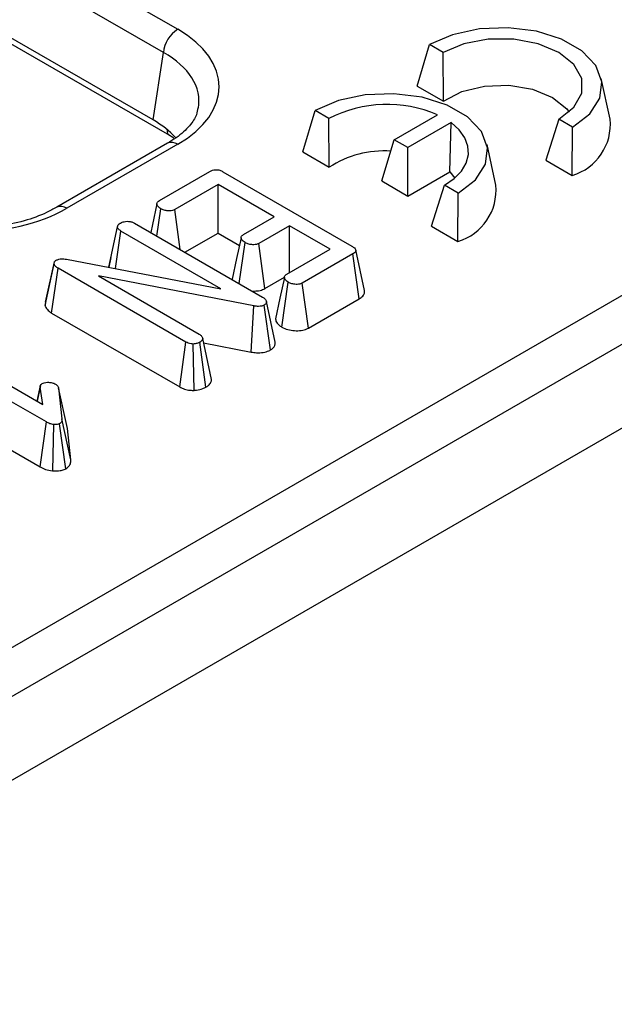
# Model space of a CAD drawing. Units: millimetres. Extents: x 8 to 419, y -29 to 291.
# Drawn here: x 296 to 302, y 104 to 113 of the extents above; entities that cross this region are included whole.
import ezdxf

# ---------------------------------------------------------------- set-up
doc = ezdxf.new("R2010")
doc.units = ezdxf.units.MM

msp = doc.modelspace()

# ---------------------------------------------------------------- linework, layer by layer
at = {"color": 7, "linetype": 'Continuous', "lineweight": 25}
for p, q in [((407.203531, 170.818089), (265.923596, 89.258918)), ((266.430564, 88.723732), (407.710498, 170.282902)), ((279.749727, 97.725131), (335.956854, 130.172814)), ((278.942586, 124.272975), (297.859224, 113.352633)), ((297.71834, 113.122228), (278.801703, 124.04257)), ((297.617201, 112.454762), (278.801703, 123.316718)), ((297.758275, 112.313887), (278.942776, 123.175843)), ((300.230995, 112.791044), (300.353147, 113.200774)), ((300.487497, 113.123216), (300.353147, 113.200774)), ((297.617201, 112.454762), (297.71834, 113.122228)), ((300.491319, 112.640762), (300.487497, 113.123216)), ((302.139929, 112.46261), (302.052453, 112.864536)), ((300.230995, 112.791044), (300.491319, 112.640762)), ((299.099624, 112.137917), (299.221776, 112.547648)), ((299.356127, 112.470089), (299.221776, 112.547648)), ((300.003129, 112.259864), (300.430512, 112.506587)), ((299.359948, 111.987635), (299.356127, 112.470089)), ((300.564862, 112.429028), (300.13748, 112.182305)), ((300.552109, 111.941418), (300.564862, 112.429028)), ((301.63301, 112.461925), (301.504507, 112.055861)), ((301.767361, 112.384366), (301.63301, 112.461925)), ((301.764831, 111.905579), (301.767361, 112.384366)), ((297.759232, 112.223912), (296.661686, 111.590312)), ((297.859224, 112.214011), (296.761677, 111.580411)), ((299.878447, 111.851594), (300.003129, 112.259864)), ((300.13748, 112.182305), (300.003129, 112.259864)), ((300.13748, 111.702058), (300.13748, 112.182305)), ((301.008558, 111.809484), (300.921082, 112.21141)), ((299.099624, 112.137917), (299.359948, 111.987635)), ((301.504507, 112.055861), (301.764831, 111.905579)), ((297.678241, 111.656584), (298.178113, 111.945154)), ((298.307112, 111.942741), (299.583966, 111.205629)), ((300.13748, 111.702058), (300.552109, 111.941418)), ((300.552109, 111.941418), (300.602988, 111.880189)), ((298.259633, 111.815694), (297.829935, 111.567634)), ((298.813852, 111.49575), (298.259633, 111.815694)), ((298.259633, 111.335446), (298.259633, 111.815694)), ((299.878447, 111.851594), (300.13748, 111.702058)), ((300.373136, 111.402734), (300.50164, 111.808799)), ((300.63599, 111.73124), (300.50164, 111.808799)), ((300.63346, 111.252452), (300.63599, 111.73124)), ((297.653433, 111.305107), (297.692276, 111.576426)), ((297.883402, 111.172349), (297.829935, 111.567634)), ((297.432187, 111.43283), (298.697992, 110.702097)), ((298.509868, 111.320264), (298.813852, 111.49575)), ((298.96674, 111.40749), (298.662756, 111.232004)), ((299.368071, 111.175807), (298.96674, 111.40749)), ((298.96674, 110.944123), (298.96674, 111.40749)), ((300.373136, 111.402734), (300.63346, 111.252452)), ((297.176749, 110.996616), (297.263771, 111.397664)), ((297.244828, 110.983639), (297.298111, 111.355775)), ((298.286807, 110.785013), (297.298111, 111.355775)), ((297.930256, 111.145301), (298.259633, 111.335446)), ((298.259633, 111.335446), (298.470636, 111.213637)), ((298.467456, 110.835183), (298.525694, 111.24114)), ((298.722882, 110.786466), (298.662756, 111.232004)), ((298.938372, 110.927747), (299.368071, 111.175807)), ((299.592327, 111.128746), (299.092455, 110.840176)), ((299.656043, 110.685281), (299.592327, 111.128746)), ((299.708722, 110.766205), (299.62123, 111.168205)), ((296.547173, 110.618174), (296.636095, 111.029453)), ((296.55209, 110.651665), (296.639081, 111.049794)), ((296.636095, 111.029453), (296.639081, 111.049794)), ((296.75942, 111.076169), (298.286807, 110.785013)), ((297.197519, 111.093203), (297.17657, 110.997472)), ((296.611969, 110.543481), (296.67581, 110.986874)), ((297.94042, 110.25683), (296.67581, 110.986874)), ((298.611694, 110.614354), (297.074752, 110.911026)), ((297.074752, 110.911026), (298.0736, 110.334403)), ((298.722882, 110.786466), (298.916034, 110.89797)), ((298.890058, 110.404549), (298.953601, 110.848278)), ((299.152769, 110.394747), (299.092455, 110.840176)), ((296.55209, 110.651665), (296.547173, 110.618174)), ((298.777563, 110.178), (298.716207, 110.622973)), ((298.825175, 110.255459), (298.737408, 110.658656)), ((299.152769, 110.394747), (299.656043, 110.685281)), ((296.611969, 110.543481), (297.879041, 109.812016)), ((298.586192, 110.15734), (298.611694, 110.614354)), ((295.425234, 110.274586), (296.525908, 109.63918)), ((297.879041, 109.812016), (297.94042, 110.25683)), ((298.021069, 109.778045), (298.014177, 110.237351)), ((298.139377, 109.809556), (298.078079, 110.254589)), ((298.195485, 109.885502), (298.106745, 110.292169)), ((298.116378, 110.248027), (298.586192, 110.15734)), ((296.559352, 109.465418), (295.291457, 110.197358)), ((296.500679, 109.826344), (296.467384, 109.672965)), ((296.469722, 109.671616), (296.49963, 109.811564)), ((296.525908, 109.63918), (296.49963, 109.811564)), ((296.680289, 109.802083), (296.714032, 109.497481)), ((296.767927, 109.400178), (296.680289, 109.802083)), ((295.707684, 109.476828), (296.497849, 109.020675)), ((296.497849, 109.020675), (296.559352, 109.465418)), ((296.802165, 109.091105), (296.714032, 109.497481)), ((296.622985, 108.980537), (296.633706, 109.439733)), ((296.752021, 109.003078), (296.690143, 109.447835)), ((296.802165, 109.091105), (296.767927, 109.400178))]:
    msp.add_line(p, q, dxfattribs=at)
at = {"color": 1, "linetype": 'Continuous', "lineweight": 25}
msp.add_line((297.821421, 112.274901), (297.758275, 112.313887), dxfattribs=at)
at = {"color": 7, "linetype": 'Continuous', "lineweight": 25, "flags": 128}
for points in [[(301.767361, 112.384366), (301.937933, 112.515906), (302.037401, 112.669859), (302.057706, 112.833754), (301.997204, 112.994312), (301.860795, 113.138526), (301.659532, 113.254713), (301.409718, 113.33346), (301.131593, 113.368387), (300.847689, 113.356665), (300.581005, 113.299244), (300.353147, 113.200774)], [(301.63301, 112.461925), (301.781969, 112.580283), (301.860282, 112.719421), (301.860282, 112.86572), (301.781969, 113.004858), (301.63301, 113.123216), (301.427986, 113.209208), (301.186966, 113.254417), (300.933542, 113.254417), (300.692522, 113.209208), (300.487497, 113.123216)], [(300.491319, 112.640762), (300.671218, 112.735308), (300.895308, 112.789982), (301.138134, 112.798575), (301.372114, 112.76011), (301.570669, 112.678957), (301.711246, 112.564333), (301.734358, 112.533315)], [(300.63599, 111.73124), (300.806562, 111.862779), (300.90603, 112.016733), (300.926335, 112.180627), (300.865833, 112.341185), (300.729424, 112.4854), (300.528161, 112.601587), (300.278347, 112.680334), (300.000222, 112.715261), (299.716318, 112.703539), (299.449634, 112.646117), (299.221776, 112.547648)], [(300.50164, 111.808799), (300.595688, 111.873973), (300.667794, 111.947883), (300.715584, 112.028097), (300.737484, 112.111975), (300.732776, 112.196758), (300.701613, 112.279654), (300.645021, 112.357936), (300.564862, 112.429028)], [(297.653732, 111.625088), (297.609654, 111.420616), (297.592355, 111.340368)], [(298.486895, 111.289245), (298.442833, 111.084345), (298.398771, 110.879445)], [(298.91509, 110.89643), (298.871028, 110.691522), (298.826966, 110.486612)]]:
    msp.add_lwpolyline(points, dxfattribs=at)
at = {"color": 1, "linetype": 'Continuous', "lineweight": 25, "flags": 128}
msp.add_lwpolyline([(297.75182, 112.362169), (297.754812, 112.348225), (297.758275, 112.313887)], dxfattribs=at)
at = {"color": 7, "linetype": 'Continuous', "lineweight": 25}
for centre, radius, start, end in [((298.027567, 113.091423), 0.310758, 122.8008629, 174.3110006), ((299.932095, 111.346891), 1.262265, 66.7428029, 117.1484353), ((301.612587, 112.412907), 0.529679, 286.7040028, 5.3843645), ((299.907385, 111.140421), 1.008692, 86.5129424, 122.8689544), ((300.481216, 111.759781), 0.529679, 286.7040028, 5.3843645)]:
    msp.add_arc(centre, radius, start, end, dxfattribs=at)
at = {"color": 1, "linetype": 'Continuous', "lineweight": 25}
for centre, radius, start, end in [((297.801066, 112.136545), 0.096867, 53.1027165, 115.5868251), ((296.703493, 111.502858), 0.096953, 53.1207059, 115.4033623)]:
    msp.add_arc(centre, radius, start, end, dxfattribs=at)
at = {"color": 7, "linetype": 'Continuous', "lineweight": 25}
for centre, major_axis, ratio, start_param, end_param in [((296.857944, 112.783322), (1.410675, 0), 0.57291909, 5.50158524, 7.06478537), ((296.758962, 111.966781), (1.20915, 0), 0.57291909, 0.46968715, 0.78160007), ((295.775495, 112.158437), (1.4, 0), 0.58168964, 3.93078892, 5.49398905)]:
    msp.add_ellipse(centre, major_axis=major_axis, ratio=ratio, start_param=start_param, end_param=end_param, dxfattribs=at)
at = {"color": 1, "linetype": 'Continuous', "lineweight": 25}
msp.add_ellipse((296.857944, 112.620013), major_axis=(1.212069, 0.029769), ratio=0.57125088, start_param=6.17078412, end_param=7.05075593, dxfattribs=at)
at = {"color": 7, "linetype": 'Continuous', "lineweight": 25}
for points, knots in [([(298.057776, 112.573653), (298.055237, 112.551958), (298.048851, 112.497394), (297.98092, 112.395046), (297.876735, 112.296205), (297.787952, 112.241582), (297.759232, 112.223912)], [0, 0, 0, 0, 0.20319387, 0.51103334, 0.84182161, 1, 1, 1, 1]), ([(298.178113, 111.945154), (298.186798, 111.949616), (298.201743, 111.957295), (298.228882, 111.963062), (298.253823, 111.962599), (298.28147, 111.95611), (298.297152, 111.947934), (298.307112, 111.942741)], [0, 0, 0, 0, 0.23448858, 0.40353575, 0.57397175, 0.72942305, 1, 1, 1, 1]), ([(297.692276, 111.576426), (297.680295, 111.585404), (297.662198, 111.598966), (297.652918, 111.620072), (297.654584, 111.63477), (297.663357, 111.647076), (297.673366, 111.65347), (297.678241, 111.656584)], [0, 0, 0, 0, 0.37427114, 0.56533828, 0.71328473, 0.86034777, 1, 1, 1, 1]), ([(296.661686, 111.590312), (296.629173, 111.572753), (296.533896, 111.521294), (296.342547, 111.45186), (296.086588, 111.39711), (295.812637, 111.375334), (295.536198, 111.387935), (295.273469, 111.434533), (295.0529, 111.504633), (294.938919, 111.564328), (294.889304, 111.590312)], [0, 0, 0, 0, 0.07056867, 0.20680138, 0.34384289, 0.48149992, 0.61944945, 0.75723314, 0.89432713, 1, 1, 1, 1]), ([(297.829935, 111.567634), (297.822905, 111.564354), (297.808782, 111.557764), (297.777773, 111.554618), (297.743126, 111.557569), (297.712697, 111.565793), (297.697601, 111.573653), (297.692276, 111.576426)], [0, 0, 0, 0, 0.17558732, 0.35277985, 0.60009168, 0.85891853, 1, 1, 1, 1]), ([(297.263771, 111.397664), (297.26538, 111.404273), (297.268609, 111.417533), (297.284794, 111.42875), (297.293449, 111.434371), (297.294528, 111.435071)], [0, 0, 0, 0, 0.4651704, 0.93331979, 1, 1, 1, 1]), ([(297.294528, 111.435071), (297.305402, 111.440049), (297.32433, 111.448714), (297.358525, 111.452998), (297.390427, 111.450478), (297.414952, 111.442251), (297.427641, 111.435315), (297.432187, 111.43283)], [0, 0, 0, 0, 0.26586539, 0.46276363, 0.66065004, 0.8784327, 1, 1, 1, 1]), ([(297.298111, 111.355775), (297.289623, 111.3614), (297.276447, 111.370131), (297.266021, 111.385002), (297.264534, 111.393373), (297.263771, 111.397664)], [0, 0, 0, 0, 0.46892543, 0.72781728, 1, 1, 1, 1]), ([(298.525694, 111.24114), (298.513609, 111.250084), (298.495437, 111.263533), (298.486235, 111.284602), (298.487242, 111.299468), (298.496097, 111.311463), (298.505616, 111.317547), (298.509868, 111.320264)], [0, 0, 0, 0, 0.37914958, 0.57008589, 0.72309404, 0.87630924, 1, 1, 1, 1]), ([(298.662756, 111.232004), (298.655662, 111.228742), (298.641412, 111.222191), (298.609513, 111.219083), (298.573334, 111.222699), (298.54386, 111.231606), (298.529643, 111.239067), (298.525694, 111.24114)], [0, 0, 0, 0, 0.1770532, 0.3556509, 0.61964713, 0.89435001, 1, 1, 1, 1]), ([(299.583966, 111.205629), (299.593004, 111.199941), (299.608504, 111.190187), (299.620738, 111.173944), (299.622689, 111.159833), (299.61559, 111.145728), (299.603505, 111.135752), (299.594392, 111.13004), (299.592327, 111.128746)], [0, 0, 0, 0, 0.261526297, 0.448458679, 0.591815067, 0.735134024, 0.939974292, 1, 1, 1, 1]), ([(296.67581, 110.986874), (296.666793, 110.9928), (296.652968, 111.001885), (296.640662, 111.016832), (296.637635, 111.025196), (296.636095, 111.029453)], [0, 0, 0, 0, 0.47933087, 0.73494524, 1, 1, 1, 1]), ([(296.639081, 111.049794), (296.640153, 111.051761), (296.642795, 111.056605), (296.648976, 111.062012), (296.653989, 111.065205), (296.655504, 111.066171)], [0, 0, 0, 0, 0.322892273, 0.795267513, 1, 1, 1, 1]), ([(296.655504, 111.066171), (296.663885, 111.070112), (296.680773, 111.078055), (296.716707, 111.081664), (296.742701, 111.078704), (296.757627, 111.076441), (296.75942, 111.076169)], [0, 0, 0, 0, 0.28875054, 0.58183887, 0.94976055, 1, 1, 1, 1]), ([(298.953601, 110.848278), (298.941614, 110.857241), (298.923402, 110.870859), (298.914185, 110.8922), (298.915958, 110.907259), (298.924728, 110.919181), (298.934221, 110.925141), (298.938372, 110.927747)], [0, 0, 0, 0, 0.37763466, 0.57376905, 0.72759484, 0.88088338, 1, 1, 1, 1]), ([(299.092455, 110.840176), (299.085052, 110.836729), (299.070181, 110.829803), (299.036399, 110.826451), (298.998677, 110.83002), (298.970088, 110.839628), (298.956789, 110.846606), (298.953601, 110.848278)], [0, 0, 0, 0, 0.18309837, 0.36782928, 0.64867303, 0.9158023, 1, 1, 1, 1]), ([(298.594106, 110.762069), (298.611645, 110.761725), (298.648638, 110.761001), (298.693233, 110.771943), (298.715422, 110.782812), (298.722882, 110.786466)], [0, 0, 0, 0, 0.3744253, 0.78968576, 1, 1, 1, 1]), ([(299.656043, 110.685281), (299.66862, 110.693941), (299.692844, 110.710622), (299.711208, 110.739634), (299.708239, 110.758142), (299.70695, 110.766173)], [0, 0, 0, 0, 0.379369005, 0.730707717, 1, 1, 1, 1]), ([(298.716207, 110.622973), (298.708165, 110.619208), (298.691964, 110.611624), (298.656669, 110.608467), (298.630154, 110.611459), (298.61426, 110.613951), (298.611694, 110.614354)], [0, 0, 0, 0, 0.27542643, 0.55487784, 0.92813263, 1, 1, 1, 1]), ([(298.697992, 110.702097), (298.707215, 110.696194), (298.721407, 110.68711), (298.734165, 110.671864), (298.736307, 110.663139), (298.737408, 110.658656)], [0, 0, 0, 0, 0.474398459, 0.729966791, 1, 1, 1, 1]), ([(298.737408, 110.658656), (298.737741, 110.653983), (298.738411, 110.644593), (298.730076, 110.631994), (298.720436, 110.625723), (298.716207, 110.622973)], [0, 0, 0, 0, 0.35735731, 0.71809225, 1, 1, 1, 1]), ([(296.547173, 110.618174), (296.548225, 110.61506), (296.554139, 110.597538), (296.571209, 110.570188), (296.600047, 110.551292), (296.611969, 110.543481)], [0, 0, 0, 0, 0.1125026, 0.63310959, 1, 1, 1, 1]), ([(298.82882, 110.48671), (298.829426, 110.479342), (298.831163, 110.458194), (298.854018, 110.429484), (298.879657, 110.411746), (298.890058, 110.404549)], [0, 0, 0, 0, 0.24113748, 0.69212627, 1, 1, 1, 1]), ([(298.0736, 110.334403), (298.081851, 110.328623), (298.094672, 110.319641), (298.103436, 110.304549), (298.105633, 110.296332), (298.106745, 110.292169)], [0, 0, 0, 0, 0.47117121, 0.7320991, 1, 1, 1, 1]), ([(298.890058, 110.404549), (298.908929, 110.395464), (298.945436, 110.377889), (299.014679, 110.367472), (299.081347, 110.368925), (299.127409, 110.381889), (299.147612, 110.392132), (299.152769, 110.394747)], [0, 0, 0, 0, 0.25140607, 0.48635819, 0.72174709, 0.92897354, 1, 1, 1, 1]), ([(298.014177, 110.237351), (298.006548, 110.23755), (297.988741, 110.238016), (297.962775, 110.245032), (297.947854, 110.252907), (297.94042, 110.25683)], [0, 0, 0, 0, 0.27326709, 0.63792689, 1, 1, 1, 1]), ([(298.078079, 110.254589), (298.069232, 110.250308), (298.0556, 110.243712), (298.032653, 110.239334), (298.020386, 110.238017), (298.014177, 110.237351)], [0, 0, 0, 0, 0.47729875, 0.73543881, 1, 1, 1, 1]), ([(298.106745, 110.292169), (298.105301, 110.285601), (298.1024, 110.272404), (298.087666, 110.260714), (298.079051, 110.25521), (298.078079, 110.254589)], [0, 0, 0, 0, 0.467793796, 0.939964306, 1, 1, 1, 1]), ([(298.777563, 110.178), (298.785924, 110.183422), (298.806007, 110.196445), (298.824895, 110.222541), (298.82662, 110.243857), (298.825268, 110.254714), (298.825175, 110.255459)], [0, 0, 0, 0, 0.25597237, 0.61484825, 0.97356773, 1, 1, 1, 1]), ([(298.586192, 110.15734), (298.604048, 110.154709), (298.643449, 110.148902), (298.706487, 110.151484), (298.751682, 110.165141), (298.772522, 110.175496), (298.777563, 110.178)], [0, 0, 0, 0, 0.27004302, 0.59589381, 0.90226014, 1, 1, 1, 1]), ([(296.49963, 109.811564), (296.49957, 109.817472), (296.499465, 109.82778), (296.508234, 109.84001), (296.516335, 109.845164), (296.519338, 109.847075)], [0, 0, 0, 0, 0.4579365, 0.79905587, 1, 1, 1, 1]), ([(296.519338, 109.847075), (296.525326, 109.849812), (296.540032, 109.856535), (296.56323, 109.858733), (296.578121, 109.858783), (296.582046, 109.858797)], [0, 0, 0, 0, 0.335891914, 0.824933613, 1, 1, 1, 1]), ([(296.582046, 109.858797), (296.59401, 109.857586), (296.612542, 109.85571), (296.635288, 109.848586), (296.645319, 109.843359), (296.650428, 109.840697)], [0, 0, 0, 0, 0.47195575, 0.73107884, 1, 1, 1, 1]), ([(296.650428, 109.840697), (296.657835, 109.835234), (296.669216, 109.826841), (296.67671, 109.813067), (296.679088, 109.805768), (296.680289, 109.802083)], [0, 0, 0, 0, 0.47994218, 0.73739396, 1, 1, 1, 1]), ([(298.139377, 109.809556), (298.14818, 109.81528), (298.170043, 109.829498), (298.190853, 109.855867), (298.194055, 109.876351), (298.195485, 109.885502)], [0, 0, 0, 0, 0.271614666, 0.674592489, 1, 1, 1, 1]), ([(297.879041, 109.812016), (297.89436, 109.804347), (297.924302, 109.789358), (297.975334, 109.778769), (298.007843, 109.778254), (298.021069, 109.778045)], [0, 0, 0, 0, 0.38325394, 0.74908152, 1, 1, 1, 1]), ([(298.021069, 109.778045), (298.028799, 109.77883), (298.059006, 109.781899), (298.101454, 109.791054), (298.129171, 109.804577), (298.139377, 109.809556)], [0, 0, 0, 0, 0.17849855, 0.69751155, 1, 1, 1, 1]), ([(296.633706, 109.439733), (296.62027, 109.442197), (296.599527, 109.446001), (296.576064, 109.456328), (296.564949, 109.462374), (296.559352, 109.465418)], [0, 0, 0, 0, 0.47721637, 0.7367751, 1, 1, 1, 1]), ([(296.714032, 109.497481), (296.714075, 109.489209), (296.714141, 109.476459), (296.706369, 109.45894), (296.695724, 109.451655), (296.690143, 109.447835)], [0, 0, 0, 0, 0.46767417, 0.72088802, 1, 1, 1, 1]), ([(296.690143, 109.447835), (296.685946, 109.446016), (296.675012, 109.441278), (296.654531, 109.439927), (296.639984, 109.439791), (296.633706, 109.439733)], [0, 0, 0, 0, 0.261501581, 0.681270902, 1, 1, 1, 1]), ([(296.752021, 109.003078), (296.758951, 109.007624), (296.779794, 109.021294), (296.801756, 109.051627), (296.802024, 109.077471), (296.802165, 109.091105)], [0, 0, 0, 0, 0.1905128, 0.57294798, 1, 1, 1, 1]), ([(296.497849, 109.020675), (296.514464, 109.01193), (296.549366, 108.993561), (296.59632, 108.984384), (296.621546, 108.980745), (296.622985, 108.980537)], [0, 0, 0, 0, 0.46145565, 0.96927973, 1, 1, 1, 1]), ([(296.622985, 108.980537), (296.625423, 108.980542), (296.650056, 108.980588), (296.690255, 108.98161), (296.7307, 108.992623), (296.747032, 109.000632), (296.752021, 109.003078)], [0, 0, 0, 0, 0.05295013, 0.5351105, 0.85800978, 1, 1, 1, 1])]:
    msp.add_open_spline(points, degree=3, knots=knots, dxfattribs=at)

doc.saveas('drawing.dxf')
